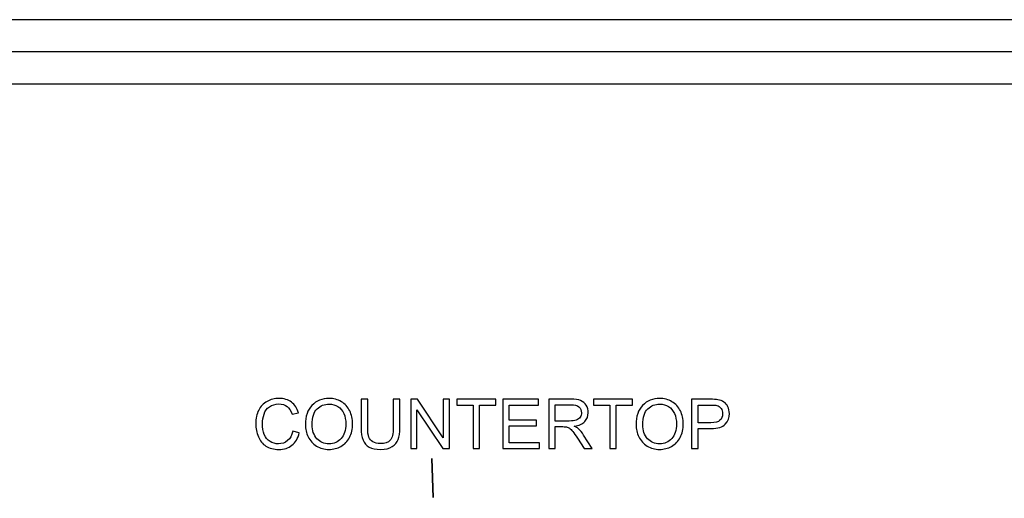
# Model space of a CAD drawing. Units: centimetres. Extents: x 2220 to 4253, y 116 to 3198.
# Drawn here: x 2725 to 2919, y 517 to 612 of the extents above; entities that cross this region are included whole.
import ezdxf

# ---------------------------------------------------------------- set-up
doc = ezdxf.new("R2010")
doc.units = ezdxf.units.CM
doc.header["$MEASUREMENT"] = 0
doc.layers.add('1', color=7, linetype='Continuous')
doc.layers.add('Layer 1', color=7, linetype='Continuous')
doc.dimstyles.get("Standard").update_dxf_attribs({"dimtxt": 4, "dimasz": 0.18, "dimexe": 0.18, "dimexo": 0.0625, "dimgap": 0.09, "dimtad": 0, "dimtih": 1, "dimtoh": 1, "dimzin": 0, "dimdsep": 46, "dimtxsty": 'Standard', "dimcen": 0.09, "dimadec": 0, "dimazin": 0, "dimtfac": 1, "dimtofl": 0, "dimtmove": 0, "dimatfit": 3, "dimfxl": 1, "dimtolj": 1, "dimtzin": 0, "dimarcsym": 0})

# ---------------------------------------------------------------- blocks, each defined once
blk = doc.blocks.new('*D4')
at = {"color": 0, "linetype": 'Continuous', "lineweight": 0}
for p, q in [((2671.04, 598.8), (3066.83, 598.8)), ((3066.65, 598.62), (3066.65, 438.99)), ((3066.65, 201.68), (3066.65, 361.31)), ((2671.04, 201.5), (3066.83, 201.5))]:
    blk.add_line(p, q, dxfattribs=at)
at = {"color": 0, "linetype": 'Continuous'}
for points in [[(3066.62, 598.62), (3066.68, 598.62), (3066.65, 598.8)], [(3066.62, 201.68), (3066.68, 201.68), (3066.65, 201.5)]]:
    blk.add_solid(points, dxfattribs=at)
at = {"layer": 'Defpoints', "color": 0, "linetype": 'Continuous'}
for p in [(2670.98, 598.8), (3066.65, 598.8), (2670.98, 201.5)]:
    blk.add_point(p, dxfattribs=at)
at = {"color": 0, "linetype": 'Continuous', "lineweight": 0, "insert": (3066.65, 400.15), "char_height": 5, "attachment_point": 5, "rotation": 90}
blk.add_mtext('\\A1;397.30mm [15.6417"]', dxfattribs=at)
blk = doc.blocks.new('*D5')
at = {"color": 0, "linetype": 'Continuous', "lineweight": 0}
for p, q in [((2671.04, 605.15), (3084.07, 605.15)), ((3083.89, 604.97), (3083.89, 436.49)), ((3083.89, 195.33), (3083.89, 363.81)), ((2671.04, 195.15), (3084.07, 195.15))]:
    blk.add_line(p, q, dxfattribs=at)
at = {"color": 0, "linetype": 'Continuous'}
for points in [[(3083.86, 604.97), (3083.92, 604.97), (3083.89, 605.15)], [(3083.86, 195.33), (3083.92, 195.33), (3083.89, 195.15)]]:
    blk.add_solid(points, dxfattribs=at)
at = {"layer": 'Defpoints', "color": 0, "linetype": 'Continuous'}
for p in [(2670.98, 605.15), (2670.98, 195.15), (3083.89, 195.15)]:
    blk.add_point(p, dxfattribs=at)
at = {"color": 0, "linetype": 'Continuous', "lineweight": 0, "insert": (3083.89, 400.15), "char_height": 5, "attachment_point": 5, "rotation": 90}
blk.add_mtext('\\A1;410.00mm [16.1417"]', dxfattribs=at)
blk = doc.blocks.new('*D6')
at = {"color": 0, "linetype": 'Continuous', "lineweight": 0}
for p, q in [((2671.04, 611.5), (3103.34, 611.5)), ((3103.16, 611.32), (3103.16, 438.99)), ((3103.16, 188.98), (3103.16, 361.31)), ((2671.04, 188.8), (3103.34, 188.8))]:
    blk.add_line(p, q, dxfattribs=at)
at = {"color": 0, "linetype": 'Continuous'}
for points in [[(3103.13, 611.32), (3103.19, 611.32), (3103.16, 611.5)], [(3103.13, 188.98), (3103.19, 188.98), (3103.16, 188.8)]]:
    blk.add_solid(points, dxfattribs=at)
at = {"layer": 'Defpoints', "color": 0, "linetype": 'Continuous'}
for p in [(2670.98, 611.5), (2670.98, 188.8), (3103.16, 188.8)]:
    blk.add_point(p, dxfattribs=at)
at = {"color": 0, "linetype": 'Continuous', "lineweight": 0, "insert": (3103.16, 400.15), "char_height": 5, "attachment_point": 5, "rotation": 90}
blk.add_mtext('\\A1;422.70mm [16.6417"]', dxfattribs=at)

msp = doc.modelspace()

# ---------------------------------------------------------------- linework, layer by layer
at = {"layer": '1', "color": 0, "linetype": 'Continuous'}
for p, q in [((2955.978, 611.502), (2385.978, 611.502)), ((2955.978, 605.152), (2385.978, 605.152)), ((2955.978, 598.802), (2385.978, 598.802))]:
    msp.add_line(p, q, dxfattribs=at)
at = {"layer": 'Layer 1'}
for points, knots in [([(2778.927, 530.449), (2778.927, 530.449), (2780.216, 530.123), (2780.216, 530.123), (2780.216, 530.123), (2779.946, 529.067), (2779.462, 528.264), (2778.764, 527.71), (2778.764, 527.71), (2778.065, 527.156), (2777.21, 526.877), (2776.199, 526.877), (2776.199, 526.877), (2775.154, 526.877), (2774.304, 527.09), (2773.647, 527.517), (2773.647, 527.517), (2772.992, 527.943), (2772.494, 528.56), (2772.153, 529.368), (2772.153, 529.368), (2771.811, 530.177), (2771.639, 531.044), (2771.639, 531.971), (2771.639, 531.971), (2771.639, 532.982), (2771.831, 533.864), (2772.218, 534.617), (2772.218, 534.617), (2772.605, 535.37), (2773.154, 535.943), (2773.867, 536.334), (2773.867, 536.334), (2774.579, 536.725), (2775.364, 536.92), (2776.219, 536.92), (2776.219, 536.92), (2777.192, 536.92), (2778.008, 536.673), (2778.669, 536.178), (2778.669, 536.178), (2779.331, 535.683), (2779.793, 534.988), (2780.053, 534.092), (2780.053, 534.092), (2780.053, 534.092), (2778.791, 533.794), (2778.791, 533.794), (2778.791, 533.794), (2778.567, 534.5), (2778.239, 535.015), (2777.812, 535.337), (2777.812, 535.337), (2777.384, 535.66), (2776.846, 535.821), (2776.197, 535.821), (2776.197, 535.821), (2775.452, 535.821), (2774.828, 535.642), (2774.328, 535.284), (2774.328, 535.284), (2773.829, 534.927), (2773.476, 534.445), (2773.274, 533.844), (2773.274, 533.844), (2773.071, 533.24), (2772.969, 532.618), (2772.969, 531.978), (2772.969, 531.978), (2772.969, 531.152), (2773.089, 530.431), (2773.329, 529.815), (2773.329, 529.815), (2773.568, 529.198), (2773.942, 528.739), (2774.448, 528.433), (2774.448, 528.433), (2774.955, 528.128), (2775.502, 527.977), (2776.092, 527.977), (2776.092, 527.977), (2776.812, 527.977), (2777.418, 528.185), (2777.915, 528.599), (2777.915, 528.599), (2778.413, 529.015), (2778.75, 529.63), (2778.927, 530.449)], [0, 0, 0, 0, 0.0434783, 0.0434783, 0.0434783, 0.0434783, 0.0869565, 0.0869565, 0.0869565, 0.0869565, 0.1304348, 0.1304348, 0.1304348, 0.1304348, 0.173913, 0.173913, 0.173913, 0.173913, 0.2173913, 0.2173913, 0.2173913, 0.2173913, 0.2608696, 0.2608696, 0.2608696, 0.2608696, 0.3043478, 0.3043478, 0.3043478, 0.3043478, 0.3478261, 0.3478261, 0.3478261, 0.3478261, 0.3913043, 0.3913043, 0.3913043, 0.3913043, 0.4347826, 0.4347826, 0.4347826, 0.4347826, 0.4782609, 0.4782609, 0.4782609, 0.4782609, 0.5217391, 0.5217391, 0.5217391, 0.5217391, 0.5652174, 0.5652174, 0.5652174, 0.5652174, 0.6086957, 0.6086957, 0.6086957, 0.6086957, 0.6521739, 0.6521739, 0.6521739, 0.6521739, 0.6956522, 0.6956522, 0.6956522, 0.6956522, 0.7391304, 0.7391304, 0.7391304, 0.7391304, 0.7826087, 0.7826087, 0.7826087, 0.7826087, 0.826087, 0.826087, 0.826087, 0.826087, 0.8695652, 0.8695652, 0.8695652, 0.8695652, 0.9130435, 0.9130435, 0.9130435, 0.9130435, 1, 1, 1, 1]), ([(2781.412, 531.77), (2781.412, 533.38), (2781.846, 534.642), (2782.713, 535.554), (2782.713, 535.554), (2783.579, 536.465), (2784.696, 536.92), (2786.067, 536.92), (2786.067, 536.92), (2786.965, 536.92), (2787.772, 536.705), (2788.493, 536.277), (2788.493, 536.277), (2789.213, 535.85), (2789.762, 535.253), (2790.14, 534.486), (2790.14, 534.486), (2790.518, 533.722), (2790.708, 532.853), (2790.708, 531.883), (2790.708, 531.883), (2790.708, 530.899), (2790.509, 530.017), (2790.111, 529.241), (2790.111, 529.241), (2789.713, 528.463), (2789.15, 527.875), (2788.421, 527.477), (2788.421, 527.477), (2787.691, 527.077), (2786.904, 526.877), (2786.06, 526.877), (2786.06, 526.877), (2785.144, 526.877), (2784.328, 527.099), (2783.606, 527.54), (2783.606, 527.54), (2782.887, 527.981), (2782.339, 528.583), (2781.968, 529.347), (2781.968, 529.347), (2781.598, 530.109), (2781.412, 530.917), (2781.412, 531.77)], [0, 0, 0, 0, 0.0833333, 0.0833333, 0.0833333, 0.0833333, 0.1666667, 0.1666667, 0.1666667, 0.1666667, 0.25, 0.25, 0.25, 0.25, 0.3333333, 0.3333333, 0.3333333, 0.3333333, 0.4166667, 0.4166667, 0.4166667, 0.4166667, 0.5, 0.5, 0.5, 0.5, 0.5833333, 0.5833333, 0.5833333, 0.5833333, 0.6666667, 0.6666667, 0.6666667, 0.6666667, 0.75, 0.75, 0.75, 0.75, 0.8333333, 0.8333333, 0.8333333, 0.8333333, 1, 1, 1, 1]), ([(2782.742, 531.747), (2782.742, 530.578), (2783.056, 529.657), (2783.685, 528.985), (2783.685, 528.985), (2784.314, 528.314), (2785.103, 527.977), (2786.053, 527.977), (2786.053, 527.977), (2787.021, 527.977), (2787.815, 528.316), (2788.442, 528.994), (2788.442, 528.994), (2789.066, 529.673), (2789.378, 530.637), (2789.378, 531.885), (2789.378, 531.885), (2789.378, 532.675), (2789.245, 533.364), (2788.977, 533.952), (2788.977, 533.952), (2788.711, 534.54), (2788.32, 534.997), (2787.806, 535.321), (2787.806, 535.321), (2787.29, 535.644), (2786.714, 535.807), (2786.074, 535.807), (2786.074, 535.807), (2785.164, 535.807), (2784.382, 535.495), (2783.726, 534.87), (2783.726, 534.87), (2783.07, 534.246), (2782.742, 533.206), (2782.742, 531.747)], [0, 0, 0, 0, 0.1, 0.1, 0.1, 0.1, 0.2, 0.2, 0.2, 0.2, 0.3, 0.3, 0.3, 0.3, 0.4, 0.4, 0.4, 0.4, 0.5, 0.5, 0.5, 0.5, 0.6, 0.6, 0.6, 0.6, 0.7, 0.7, 0.7, 0.7, 0.8, 0.8, 0.8, 0.8, 1, 1, 1, 1]), ([(2798.726, 536.757), (2798.726, 536.757), (2800.015, 536.757), (2800.015, 536.757), (2800.015, 536.757), (2800.015, 536.757), (2800.015, 531.145), (2800.015, 531.145), (2800.015, 531.145), (2800.015, 530.168), (2799.904, 529.393), (2799.685, 528.818), (2799.685, 528.818), (2799.463, 528.246), (2799.065, 527.778), (2798.491, 527.418), (2798.491, 527.418), (2797.914, 527.058), (2797.161, 526.877), (2796.224, 526.877), (2796.224, 526.877), (2795.317, 526.877), (2794.573, 527.033), (2793.997, 527.348), (2793.997, 527.348), (2793.417, 527.662), (2793.006, 528.115), (2792.759, 528.709), (2792.759, 528.709), (2792.513, 529.304), (2792.388, 530.116), (2792.388, 531.145), (2792.388, 531.145), (2792.388, 531.145), (2792.388, 536.757), (2792.388, 536.757), (2792.388, 536.757), (2792.388, 536.757), (2793.677, 536.757), (2793.677, 536.757), (2793.677, 536.757), (2793.677, 536.757), (2793.677, 531.148), (2793.677, 531.148), (2793.677, 531.148), (2793.677, 530.304), (2793.757, 529.68), (2793.913, 529.282), (2793.913, 529.282), (2794.069, 528.881), (2794.336, 528.571), (2794.718, 528.356), (2794.718, 528.356), (2795.098, 528.139), (2795.564, 528.031), (2796.113, 528.031), (2796.113, 528.031), (2797.054, 528.031), (2797.726, 528.246), (2798.127, 528.673), (2798.127, 528.673), (2798.527, 529.103), (2798.726, 529.926), (2798.726, 531.148), (2798.726, 531.148), (2798.726, 531.148), (2798.726, 536.757), (2798.726, 536.757)], [0, 0, 0, 0, 0.0555556, 0.0555556, 0.0555556, 0.0555556, 0.1111111, 0.1111111, 0.1111111, 0.1111111, 0.1666667, 0.1666667, 0.1666667, 0.1666667, 0.2222222, 0.2222222, 0.2222222, 0.2222222, 0.2777778, 0.2777778, 0.2777778, 0.2777778, 0.3333333, 0.3333333, 0.3333333, 0.3333333, 0.3888889, 0.3888889, 0.3888889, 0.3888889, 0.4444444, 0.4444444, 0.4444444, 0.4444444, 0.5, 0.5, 0.5, 0.5, 0.5555556, 0.5555556, 0.5555556, 0.5555556, 0.6111111, 0.6111111, 0.6111111, 0.6111111, 0.6666667, 0.6666667, 0.6666667, 0.6666667, 0.7222222, 0.7222222, 0.7222222, 0.7222222, 0.7777778, 0.7777778, 0.7777778, 0.7777778, 0.8333333, 0.8333333, 0.8333333, 0.8333333, 0.8888889, 0.8888889, 0.8888889, 0.8888889, 1, 1, 1, 1]), ([(2802.148, 527.04), (2802.148, 527.04), (2802.148, 536.757), (2802.148, 536.757), (2802.148, 536.757), (2802.148, 536.757), (2803.469, 536.757), (2803.469, 536.757), (2803.469, 536.757), (2803.469, 536.757), (2808.567, 529.13), (2808.567, 529.13), (2808.567, 529.13), (2808.567, 529.13), (2808.567, 536.757), (2808.567, 536.757), (2808.567, 536.757), (2808.567, 536.757), (2809.801, 536.757), (2809.801, 536.757), (2809.801, 536.757), (2809.801, 536.757), (2809.801, 527.04), (2809.801, 527.04), (2809.801, 527.04), (2809.801, 527.04), (2808.481, 527.04), (2808.481, 527.04), (2808.481, 527.04), (2808.481, 527.04), (2803.383, 534.667), (2803.383, 534.667), (2803.383, 534.667), (2803.383, 534.667), (2803.383, 527.04), (2803.383, 527.04), (2803.383, 527.04), (2803.383, 527.04), (2802.148, 527.04), (2802.148, 527.04)], [0, 0, 0, 0, 0.0909091, 0.0909091, 0.0909091, 0.0909091, 0.1818182, 0.1818182, 0.1818182, 0.1818182, 0.2727273, 0.2727273, 0.2727273, 0.2727273, 0.3636364, 0.3636364, 0.3636364, 0.3636364, 0.4545455, 0.4545455, 0.4545455, 0.4545455, 0.5454545, 0.5454545, 0.5454545, 0.5454545, 0.6363636, 0.6363636, 0.6363636, 0.6363636, 0.7272727, 0.7272727, 0.7272727, 0.7272727, 0.8181818, 0.8181818, 0.8181818, 0.8181818, 1, 1, 1, 1]), ([(2814.431, 527.04), (2814.431, 527.04), (2814.431, 535.617), (2814.431, 535.617), (2814.431, 535.617), (2814.431, 535.617), (2811.229, 535.617), (2811.229, 535.617), (2811.229, 535.617), (2811.229, 535.617), (2811.229, 536.757), (2811.229, 536.757), (2811.229, 536.757), (2811.229, 536.757), (2818.923, 536.757), (2818.923, 536.757), (2818.923, 536.757), (2818.923, 536.757), (2818.923, 535.617), (2818.923, 535.617), (2818.923, 535.617), (2818.923, 535.617), (2815.721, 535.617), (2815.721, 535.617), (2815.721, 535.617), (2815.721, 535.617), (2815.721, 527.04), (2815.721, 527.04), (2815.721, 527.04), (2815.721, 527.04), (2814.431, 527.04), (2814.431, 527.04)], [0, 0, 0, 0, 0.1111111, 0.1111111, 0.1111111, 0.1111111, 0.2222222, 0.2222222, 0.2222222, 0.2222222, 0.3333333, 0.3333333, 0.3333333, 0.3333333, 0.4444444, 0.4444444, 0.4444444, 0.4444444, 0.5555556, 0.5555556, 0.5555556, 0.5555556, 0.6666667, 0.6666667, 0.6666667, 0.6666667, 0.7777778, 0.7777778, 0.7777778, 0.7777778, 1, 1, 1, 1]), ([(2820.278, 527.04), (2820.278, 527.04), (2820.278, 536.757), (2820.278, 536.757), (2820.278, 536.757), (2820.278, 536.757), (2827.294, 536.757), (2827.294, 536.757), (2827.294, 536.757), (2827.294, 536.757), (2827.294, 535.617), (2827.294, 535.617), (2827.294, 535.617), (2827.294, 535.617), (2821.567, 535.617), (2821.567, 535.617), (2821.567, 535.617), (2821.567, 535.617), (2821.567, 532.631), (2821.567, 532.631), (2821.567, 532.631), (2821.567, 532.631), (2826.927, 532.631), (2826.927, 532.631), (2826.927, 532.631), (2826.927, 532.631), (2826.927, 531.491), (2826.927, 531.491), (2826.927, 531.491), (2826.927, 531.491), (2821.567, 531.491), (2821.567, 531.491), (2821.567, 531.491), (2821.567, 531.491), (2821.567, 528.18), (2821.567, 528.18), (2821.567, 528.18), (2821.567, 528.18), (2827.524, 528.18), (2827.524, 528.18), (2827.524, 528.18), (2827.524, 528.18), (2827.524, 527.04), (2827.524, 527.04), (2827.524, 527.04), (2827.524, 527.04), (2820.278, 527.04), (2820.278, 527.04)], [0, 0, 0, 0, 0.0769231, 0.0769231, 0.0769231, 0.0769231, 0.1538462, 0.1538462, 0.1538462, 0.1538462, 0.2307692, 0.2307692, 0.2307692, 0.2307692, 0.3076923, 0.3076923, 0.3076923, 0.3076923, 0.3846154, 0.3846154, 0.3846154, 0.3846154, 0.4615385, 0.4615385, 0.4615385, 0.4615385, 0.5384615, 0.5384615, 0.5384615, 0.5384615, 0.6153846, 0.6153846, 0.6153846, 0.6153846, 0.6923077, 0.6923077, 0.6923077, 0.6923077, 0.7692308, 0.7692308, 0.7692308, 0.7692308, 0.8461538, 0.8461538, 0.8461538, 0.8461538, 1, 1, 1, 1]), ([(2829.329, 527.04), (2829.329, 527.04), (2829.329, 536.757), (2829.329, 536.757), (2829.329, 536.757), (2829.329, 536.757), (2833.636, 536.757), (2833.636, 536.757), (2833.636, 536.757), (2834.502, 536.757), (2835.16, 536.669), (2835.61, 536.494), (2835.61, 536.494), (2836.06, 536.32), (2836.42, 536.013), (2836.689, 535.572), (2836.689, 535.572), (2836.958, 535.131), (2837.092, 534.642), (2837.092, 534.108), (2837.092, 534.108), (2837.092, 533.418), (2836.868, 532.837), (2836.422, 532.364), (2836.422, 532.364), (2835.977, 531.892), (2835.289, 531.593), (2834.357, 531.464), (2834.357, 531.464), (2834.699, 531.301), (2834.956, 531.139), (2835.133, 530.98), (2835.133, 530.98), (2835.508, 530.637), (2835.863, 530.205), (2836.196, 529.686), (2836.196, 529.686), (2836.196, 529.686), (2837.876, 527.04), (2837.876, 527.04), (2837.876, 527.04), (2837.876, 527.04), (2836.27, 527.04), (2836.27, 527.04), (2836.27, 527.04), (2836.27, 527.04), (2834.986, 529.062), (2834.986, 529.062), (2834.986, 529.062), (2834.613, 529.648), (2834.303, 530.094), (2834.061, 530.404), (2834.061, 530.404), (2833.816, 530.714), (2833.599, 530.928), (2833.407, 531.053), (2833.407, 531.053), (2833.217, 531.175), (2833.021, 531.261), (2832.821, 531.31), (2832.821, 531.31), (2832.677, 531.34), (2832.439, 531.356), (2832.107, 531.356), (2832.107, 531.356), (2832.107, 531.356), (2830.618, 531.356), (2830.618, 531.356), (2830.618, 531.356), (2830.618, 531.356), (2830.618, 527.04), (2830.618, 527.04), (2830.618, 527.04), (2830.618, 527.04), (2829.329, 527.04), (2829.329, 527.04)], [0, 0, 0, 0, 0.05, 0.05, 0.05, 0.05, 0.1, 0.1, 0.1, 0.1, 0.15, 0.15, 0.15, 0.15, 0.2, 0.2, 0.2, 0.2, 0.25, 0.25, 0.25, 0.25, 0.3, 0.3, 0.3, 0.3, 0.35, 0.35, 0.35, 0.35, 0.4, 0.4, 0.4, 0.4, 0.45, 0.45, 0.45, 0.45, 0.5, 0.5, 0.5, 0.5, 0.55, 0.55, 0.55, 0.55, 0.6, 0.6, 0.6, 0.6, 0.65, 0.65, 0.65, 0.65, 0.7, 0.7, 0.7, 0.7, 0.75, 0.75, 0.75, 0.75, 0.8, 0.8, 0.8, 0.8, 0.85, 0.85, 0.85, 0.85, 0.9, 0.9, 0.9, 0.9, 1, 1, 1, 1]), ([(2830.618, 532.469), (2830.618, 532.469), (2833.378, 532.469), (2833.378, 532.469), (2833.378, 532.469), (2833.966, 532.469), (2834.423, 532.53), (2834.753, 532.652), (2834.753, 532.652), (2835.083, 532.771), (2835.334, 532.966), (2835.504, 533.235), (2835.504, 533.235), (2835.676, 533.502), (2835.762, 533.792), (2835.762, 534.106), (2835.762, 534.106), (2835.762, 534.565), (2835.597, 534.945), (2835.264, 535.241), (2835.264, 535.241), (2834.931, 535.538), (2834.407, 535.685), (2833.69, 535.685), (2833.69, 535.685), (2833.69, 535.685), (2830.618, 535.685), (2830.618, 535.685), (2830.618, 535.685), (2830.618, 535.685), (2830.618, 532.469), (2830.618, 532.469)], [0, 0, 0, 0, 0.1111111, 0.1111111, 0.1111111, 0.1111111, 0.2222222, 0.2222222, 0.2222222, 0.2222222, 0.3333333, 0.3333333, 0.3333333, 0.3333333, 0.4444444, 0.4444444, 0.4444444, 0.4444444, 0.5555556, 0.5555556, 0.5555556, 0.5555556, 0.6666667, 0.6666667, 0.6666667, 0.6666667, 0.7777778, 0.7777778, 0.7777778, 0.7777778, 1, 1, 1, 1]), ([(2841.328, 527.04), (2841.328, 527.04), (2841.328, 535.617), (2841.328, 535.617), (2841.328, 535.617), (2841.328, 535.617), (2838.125, 535.617), (2838.125, 535.617), (2838.125, 535.617), (2838.125, 535.617), (2838.125, 536.757), (2838.125, 536.757), (2838.125, 536.757), (2838.125, 536.757), (2845.82, 536.757), (2845.82, 536.757), (2845.82, 536.757), (2845.82, 536.757), (2845.82, 535.617), (2845.82, 535.617), (2845.82, 535.617), (2845.82, 535.617), (2842.617, 535.617), (2842.617, 535.617), (2842.617, 535.617), (2842.617, 535.617), (2842.617, 527.04), (2842.617, 527.04), (2842.617, 527.04), (2842.617, 527.04), (2841.328, 527.04), (2841.328, 527.04)], [0, 0, 0, 0, 0.1111111, 0.1111111, 0.1111111, 0.1111111, 0.2222222, 0.2222222, 0.2222222, 0.2222222, 0.3333333, 0.3333333, 0.3333333, 0.3333333, 0.4444444, 0.4444444, 0.4444444, 0.4444444, 0.5555556, 0.5555556, 0.5555556, 0.5555556, 0.6666667, 0.6666667, 0.6666667, 0.6666667, 0.7777778, 0.7777778, 0.7777778, 0.7777778, 1, 1, 1, 1]), ([(2846.509, 531.77), (2846.509, 533.38), (2846.944, 534.642), (2847.81, 535.554), (2847.81, 535.554), (2848.676, 536.465), (2849.793, 536.92), (2851.164, 536.92), (2851.164, 536.92), (2852.062, 536.92), (2852.869, 536.705), (2853.591, 536.277), (2853.591, 536.277), (2854.31, 535.85), (2854.86, 535.253), (2855.238, 534.486), (2855.238, 534.486), (2855.615, 533.722), (2855.805, 532.853), (2855.805, 531.883), (2855.805, 531.883), (2855.805, 530.899), (2855.606, 530.017), (2855.208, 529.241), (2855.208, 529.241), (2854.81, 528.463), (2854.247, 527.875), (2853.519, 527.477), (2853.519, 527.477), (2852.788, 527.077), (2852.001, 526.877), (2851.157, 526.877), (2851.157, 526.877), (2850.241, 526.877), (2849.425, 527.099), (2848.703, 527.54), (2848.703, 527.54), (2847.984, 527.981), (2847.437, 528.583), (2847.066, 529.347), (2847.066, 529.347), (2846.695, 530.109), (2846.509, 530.917), (2846.509, 531.77)], [0, 0, 0, 0, 0.0833333, 0.0833333, 0.0833333, 0.0833333, 0.1666667, 0.1666667, 0.1666667, 0.1666667, 0.25, 0.25, 0.25, 0.25, 0.3333333, 0.3333333, 0.3333333, 0.3333333, 0.4166667, 0.4166667, 0.4166667, 0.4166667, 0.5, 0.5, 0.5, 0.5, 0.5833333, 0.5833333, 0.5833333, 0.5833333, 0.6666667, 0.6666667, 0.6666667, 0.6666667, 0.75, 0.75, 0.75, 0.75, 0.8333333, 0.8333333, 0.8333333, 0.8333333, 1, 1, 1, 1]), ([(2847.839, 531.747), (2847.839, 530.578), (2848.154, 529.657), (2848.783, 528.985), (2848.783, 528.985), (2849.411, 528.314), (2850.201, 527.977), (2851.151, 527.977), (2851.151, 527.977), (2852.119, 527.977), (2852.913, 528.316), (2853.539, 528.994), (2853.539, 528.994), (2854.163, 529.673), (2854.475, 530.637), (2854.475, 531.885), (2854.475, 531.885), (2854.475, 532.675), (2854.342, 533.364), (2854.075, 533.952), (2854.075, 533.952), (2853.808, 534.54), (2853.417, 534.997), (2852.903, 535.321), (2852.903, 535.321), (2852.388, 535.644), (2851.811, 535.807), (2851.171, 535.807), (2851.171, 535.807), (2850.262, 535.807), (2849.479, 535.495), (2848.823, 534.87), (2848.823, 534.87), (2848.167, 534.246), (2847.839, 533.206), (2847.839, 531.747)], [0, 0, 0, 0, 0.1, 0.1, 0.1, 0.1, 0.2, 0.2, 0.2, 0.2, 0.3, 0.3, 0.3, 0.3, 0.4, 0.4, 0.4, 0.4, 0.5, 0.5, 0.5, 0.5, 0.6, 0.6, 0.6, 0.6, 0.7, 0.7, 0.7, 0.7, 0.8, 0.8, 0.8, 0.8, 1, 1, 1, 1]), ([(2857.459, 527.04), (2857.459, 527.04), (2857.459, 536.757), (2857.459, 536.757), (2857.459, 536.757), (2857.459, 536.757), (2861.127, 536.757), (2861.127, 536.757), (2861.127, 536.757), (2861.772, 536.757), (2862.265, 536.725), (2862.606, 536.664), (2862.606, 536.664), (2863.083, 536.585), (2863.484, 536.433), (2863.807, 536.212), (2863.807, 536.212), (2864.131, 535.988), (2864.391, 535.676), (2864.588, 535.275), (2864.588, 535.275), (2864.784, 534.875), (2864.882, 534.434), (2864.882, 533.952), (2864.882, 533.952), (2864.882, 533.129), (2864.619, 532.43), (2864.092, 531.86), (2864.092, 531.86), (2863.568, 531.288), (2862.615, 531.003), (2861.24, 531.003), (2861.24, 531.003), (2861.24, 531.003), (2858.748, 531.003), (2858.748, 531.003), (2858.748, 531.003), (2858.748, 531.003), (2858.748, 527.04), (2858.748, 527.04), (2858.748, 527.04), (2858.748, 527.04), (2857.459, 527.04), (2857.459, 527.04)], [0, 0, 0, 0, 0.0833333, 0.0833333, 0.0833333, 0.0833333, 0.1666667, 0.1666667, 0.1666667, 0.1666667, 0.25, 0.25, 0.25, 0.25, 0.3333333, 0.3333333, 0.3333333, 0.3333333, 0.4166667, 0.4166667, 0.4166667, 0.4166667, 0.5, 0.5, 0.5, 0.5, 0.5833333, 0.5833333, 0.5833333, 0.5833333, 0.6666667, 0.6666667, 0.6666667, 0.6666667, 0.75, 0.75, 0.75, 0.75, 0.8333333, 0.8333333, 0.8333333, 0.8333333, 1, 1, 1, 1]), ([(2858.748, 532.143), (2858.748, 532.143), (2861.258, 532.143), (2861.258, 532.143), (2861.258, 532.143), (2862.091, 532.143), (2862.679, 532.297), (2863.029, 532.607), (2863.029, 532.607), (2863.377, 532.916), (2863.552, 533.351), (2863.552, 533.914), (2863.552, 533.914), (2863.552, 534.319), (2863.45, 534.667), (2863.244, 534.956), (2863.244, 534.956), (2863.038, 535.246), (2862.767, 535.438), (2862.432, 535.531), (2862.432, 535.531), (2862.215, 535.587), (2861.815, 535.617), (2861.233, 535.617), (2861.233, 535.617), (2861.233, 535.617), (2858.748, 535.617), (2858.748, 535.617), (2858.748, 535.617), (2858.748, 535.617), (2858.748, 532.143), (2858.748, 532.143)], [0, 0, 0, 0, 0.1111111, 0.1111111, 0.1111111, 0.1111111, 0.2222222, 0.2222222, 0.2222222, 0.2222222, 0.3333333, 0.3333333, 0.3333333, 0.3333333, 0.4444444, 0.4444444, 0.4444444, 0.4444444, 0.5555556, 0.5555556, 0.5555556, 0.5555556, 0.6666667, 0.6666667, 0.6666667, 0.6666667, 0.7777778, 0.7777778, 0.7777778, 0.7777778, 1, 1, 1, 1])]:
    msp.add_open_spline(points, degree=3, knots=knots, dxfattribs=at)
at = {"layer": 'Layer 1', "lineweight": 35}
msp.add_open_spline([(2806.299, 525.061), (2806.299, 525.061), (2806.581, 517.428), (2806.581, 517.428)], degree=3, dxfattribs=at)

# ---------------------------------------------------------------- dimensions: what is measured, and where the dimension line sits
at = {"color": 0, "linetype": 'Continuous', "lineweight": 0}
for base, p1, p2, picture, middle in [((3103.165, 188.802), (2670.978, 611.502), (2670.978, 188.802), '*D6', (3103.165, 400.152)), ((3083.894, 195.152), (2670.978, 605.152), (2670.978, 195.152), '*D5', (3083.894, 400.152)), ((3066.653, 598.802), (2670.978, 201.502), (2670.978, 598.802), '*D4', (3066.653, 400.152))]:
    dim = msp.add_linear_dim(base=base, p1=p1, p2=p2, angle=90, dimstyle='Standard', override={"dimtxt": 5, "dimtih": 0, "dimdec": 2, "dimdsep": 0, "dimpost": 'mm', "dimtdec": 2, "dimatfit": 3, "dimlwd": 0, "dimlwe": 0}, dxfattribs=at)
    dim.commit()
    dim.dimension.update_dxf_attribs({"geometry": picture, "text_midpoint": middle})

doc.saveas('drawing.dxf')
